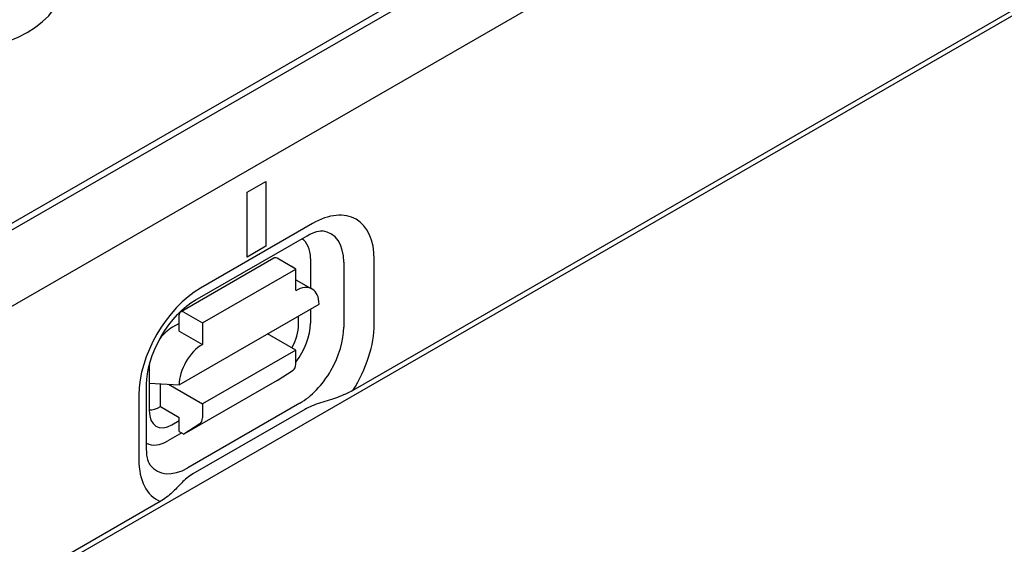
# Model space of a CAD drawing. Units: millimetres. Extents: x -13844 to -1815, y -47821 to -45350.
# Drawn here: x -2800 to -2739, y -47163 to -47131 of the extents above; entities that cross this region are included whole.
import ezdxf

# ---------------------------------------------------------------- set-up
doc = ezdxf.new("R2010")
doc.units = ezdxf.units.MM
doc.layers.add('DUENN-18', color=94, linetype='Continuous')
doc.layers.add('SICHTBAR', color=7, linetype='Continuous')

msp = doc.modelspace()

# ---------------------------------------------------------------- linework, layer by layer
at = {"layer": 'DUENN-18'}
for p, q in [((-2665.969, -47088.255), (-2779.308, -47153.522)), ((-2861.425, -47178.971), (-2717.971, -47096.361)), ((-2718.504, -47096.244), (-2860.679, -47178.118)), ((-2785.777, -47141.397), (-2784.634, -47140.739)), ((-2784.634, -47140.739), (-2784.634, -47144.702)), ((-2785.777, -47145.36), (-2785.777, -47141.397)), ((-2781.778, -47143.314), (-2788.633, -47147.261)), ((-2788.969, -47148.004), (-2782.114, -47144.056)), ((-2784.634, -47144.702), (-2785.777, -47145.36)), ((-2789.863, -47148.709), (-2784.151, -47145.42)), ((-2782.807, -47146.098), (-2783.949, -47145.44)), ((-2781.904, -47145.45), (-2781.904, -47147.259)), ((-2779.865, -47145.68), (-2779.865, -47149.643)), ((-2778.002, -47149.468), (-2778.002, -47145.506)), ((-2788.519, -47149.387), (-2782.807, -47146.098)), ((-2782.807, -47147.418), (-2782.807, -47146.098)), ((-2782.807, -47146.758), (-2781.904, -47147.259)), ((-2789.947, -47153.181), (-2781.378, -47148.247)), ((-2789.947, -47149.886), (-2789.947, -47148.895)), ((-2789.661, -47148.729), (-2788.519, -47149.387)), ((-2782.635, -47149.483), (-2782.635, -47148.971)), ((-2781.904, -47148.55), (-2781.904, -47149.413)), ((-2789.947, -47149.421), (-2790.347, -47149.651)), ((-2788.519, -47149.387), (-2788.519, -47150.708)), ((-2789.947, -47149.886), (-2788.519, -47150.708)), ((-2782.807, -47151.051), (-2784.527, -47150.06)), ((-2782.807, -47151.051), (-2788.519, -47154.34)), ((-2782.807, -47151.91), (-2782.807, -47151.051)), ((-2791.775, -47152.125), (-2791.775, -47154.746)), ((-2783.949, -47152.903), (-2782.964, -47152.274)), ((-2791.936, -47157.107), (-2791.936, -47153.144)), ((-2791.775, -47153.068), (-2789.947, -47153.181)), ((-2791.089, -47154.511), (-2791.089, -47153.111)), ((-2790.602, -47153.141), (-2788.519, -47154.34)), ((-2783.949, -47152.903), (-2789.661, -47156.192)), ((-2792.409, -47153.802), (-2792.409, -47157.765)), ((-2791.089, -47154.511), (-2789.947, -47155.169)), ((-2782.558, -47154.307), (-2789.413, -47158.255)), ((-2788.519, -47154.34), (-2788.519, -47155.199)), ((-2782.244, -47154.677), (-2789.098, -47158.625)), ((-2790.382, -47155.616), (-2789.947, -47155.365)), ((-2789.947, -47156.028), (-2789.947, -47155.169)), ((-2788.676, -47155.564), (-2789.661, -47156.192)), ((-2789.788, -47156.119), (-2790.632, -47156.605)), ((-2789.947, -47156.028), (-2789.661, -47156.192)), ((-2791.104, -47160.315), (-2904.443, -47225.583))]:
    msp.add_line(p, q, dxfattribs=at)
at = {"layer": 'DUENN-18', "flags": 128}
for points in [[(-2782.114, -47144.056), (-2781.945, -47143.965), (-2781.786, -47143.892), (-2781.64, -47143.837), (-2781.509, -47143.799), (-2781.395, -47143.775), (-2781.3, -47143.763), (-2781.223, -47143.76), (-2781.164, -47143.764)], [(-2791.936, -47153.144), (-2791.923, -47152.837), (-2791.883, -47152.501), (-2791.814, -47152.142), (-2791.715, -47151.768), (-2791.588, -47151.383), (-2791.433, -47150.995), (-2791.252, -47150.608), (-2791.047, -47150.228), (-2790.82, -47149.86), (-2790.576, -47149.51), (-2790.317, -47149.182), (-2790.048, -47148.88), (-2789.774, -47148.608), (-2789.498, -47148.37), (-2789.228, -47148.168), (-2788.969, -47148.004)], [(-2779.308, -47153.522), (-2779.411, -47153.579), (-2779.522, -47153.636), (-2779.638, -47153.691), (-2779.759, -47153.746), (-2779.882, -47153.798), (-2780.007, -47153.849), (-2780.132, -47153.897), (-2780.255, -47153.943), (-2780.376, -47153.985), (-2780.5, -47154.027), (-2780.627, -47154.068), (-2780.756, -47154.11), (-2780.888, -47154.152), (-2781.02, -47154.194), (-2781.153, -47154.237), (-2781.286, -47154.28), (-2781.418, -47154.325), (-2781.547, -47154.37), (-2781.674, -47154.417), (-2781.798, -47154.466), (-2781.917, -47154.516), (-2782.032, -47154.567), (-2782.141, -47154.621), (-2782.244, -47154.677)], [(-2791.712, -47158.087), (-2791.745, -47158.038), (-2791.782, -47157.969), (-2791.82, -47157.88), (-2791.856, -47157.768), (-2791.888, -47157.634), (-2791.914, -47157.478), (-2791.93, -47157.302), (-2791.936, -47157.107)], [(-2789.098, -47158.625), (-2789.196, -47158.684), (-2789.289, -47158.746), (-2789.379, -47158.812), (-2789.466, -47158.881), (-2789.55, -47158.952), (-2789.631, -47159.026), (-2789.71, -47159.1), (-2789.787, -47159.176), (-2789.863, -47159.252), (-2789.937, -47159.329), (-2790.011, -47159.405), (-2790.083, -47159.481), (-2790.156, -47159.556), (-2790.228, -47159.629), (-2790.3, -47159.7), (-2790.374, -47159.769), (-2790.453, -47159.84), (-2790.537, -47159.912), (-2790.624, -47159.984), (-2790.716, -47160.055), (-2790.81, -47160.125), (-2790.907, -47160.192), (-2791.005, -47160.256), (-2791.104, -47160.315)]]:
    msp.add_lwpolyline(points, dxfattribs=at)
at = {"layer": 'DUENN-18'}
for centre, major_axis, ratio, start_param, end_param in [((-2804.445, -47128.628), (7.359, 0), 0.575862, 3.926991, 7.068583), ((-2781.778, -47147.68), (2.665, 4.628), 0.578093, 5.495853, 7.06665), ((-2783.778, -47146.529), (1.322, 2.296), 0.578093, 5.495853, 6.270236), ((-2782.558, -47147.231), (1.9, 3.3), 0.578093, 5.495853, 6.522515), ((-2783.949, -47145.77), (-0.202, 0.35), 0.578093, 5.499721, 6.283185), ((-2784.063, -47147.684), (1.008, 1.75), 0.578093, 6.150743, 6.415628), ((-2788.633, -47151.628), (-2.665, -4.628), 0.578093, 3.925057, 5.495853), ((-2782.807, -47149.07), (1.008, 1.75), 0.578093, 5.495853, 7.06665), ((-2789.661, -47149.059), (-0.202, 0.35), 0.578093, 5.499721, 7.070517), ((-2790.347, -47151.302), (-1.008, -1.75), 0.578093, 3.925057, 4.499917), ((-2784.071, -47150.258), (0.956, 1.802), 0.594738, 4.664046, 5.440734), ((-2783.778, -47150.492), (-1.322, -2.296), 0.578093, 1.328299, 2.354261), ((-2782.558, -47151.194), (-1.9, -3.3), 0.578093, 0.783464, 2.354261), ((-2781.778, -47151.643), (2.665, 4.628), 0.578093, 4.63817, 5.495853), ((-2788.519, -47152.359), (1.008, 1.75), 0.578093, 0.783464, 2.354261), ((-2790.347, -47151.302), (-1.008, -1.75), 0.578093, 5.394216, 5.495853), ((-2783.378, -47151.581), (0.403, -0.7), 0.578093, 0.026319, 0.787332), ((-2791.089, -47152.86), (-1.008, -1.75), 0.578093, 0.28281, 0.783464), ((-2790.339, -47153.867), (0.993, 1.853), 0.560158, 2.333939, 3.874695), ((-2789.09, -47154.87), (0.403, -0.7), 0.578093, 0.026319, 0.787332), ((-2790.632, -47154.439), (-1.322, -2.296), 0.578093, 0.013866, 0.783464), ((-2788.633, -47155.59), (-2.665, -4.628), 0.578093, 5.495853, 6.353537), ((-2789.413, -47155.141), (-1.9, -3.3), 0.578093, 6.043855, 7.06665)]:
    msp.add_ellipse(centre, major_axis=major_axis, ratio=ratio, start_param=start_param, end_param=end_param, dxfattribs=at)
at = {"layer": 'SICHTBAR'}
for p, q in [((-2927.727, -47221.82), (-2642.684, -47057.674)), ((-2642.331, -47074.971), (-3213.342, -47403.795))]:
    msp.add_line(p, q, dxfattribs=at)

doc.saveas('drawing.dxf')
